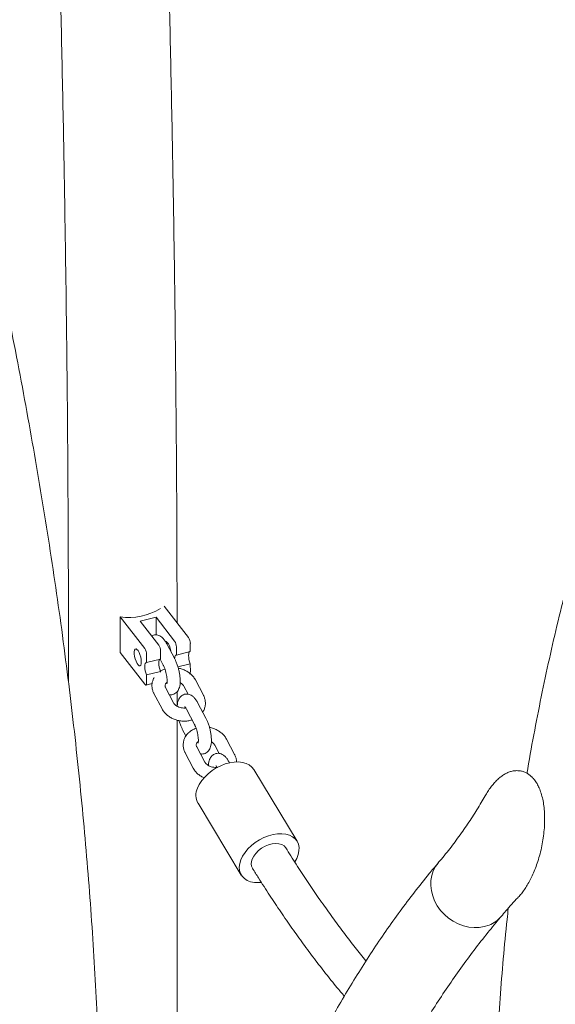
# Model space of a CAD drawing. Units: millimetres. Extents: x 0 to 2100, y 0 to 2970.
# Drawn here: x 748 to 819, y 597 to 726 of the extents above; entities that cross this region are included whole.
import ezdxf

# ---------------------------------------------------------------- set-up
doc = ezdxf.new("R2010")
doc.units = ezdxf.units.MM
doc.header["$LTSCALE"] = 100

msp = doc.modelspace()

# ---------------------------------------------------------------- linework, layer by layer
at = {"color": 7, "linetype": 'Continuous', "lineweight": 15}
for p, q in [((770.46, 645.28), (767.27, 649.4)), ((761.48, 648), (761.48, 643.31)), ((761.48, 648), (764.71, 643.83)), ((764.11, 647.42), (766.2, 647.95)), ((766.2, 647.95), (768.63, 644.82)), ((766.2, 647.95), (766.21, 645.64)), ((766.54, 644.29), (764.11, 647.42)), ((754.67, 645.83), (754.67, 639.42)), ((768.65, 642.47), (767.6, 644.47)), ((768.86, 644.05), (768.86, 642.99)), ((770.69, 644.52), (770.69, 643.45)), ((761.48, 643.31), (764.72, 639.14)), ((764.94, 643.06), (764.94, 642)), ((766.77, 643.52), (766.77, 642.46)), ((770.69, 643.45), (768.86, 642.99)), ((766.77, 642.46), (764.94, 642)), ((766.72, 642.45), (767.13, 641.67)), ((770.69, 641.83), (769.07, 641.42)), ((770.69, 641.83), (770.7, 640.76)), ((766.77, 640.83), (764.95, 640.37)), ((764.95, 640.37), (764.95, 639.31)), ((766.77, 640.83), (766.77, 640.73)), ((764.86, 639.05), (765.68, 639.26)), ((769.84, 638.91), (770.41, 637.84)), ((772.41, 637.71), (771.36, 639.71)), ((765.92, 637.92), (766.98, 635.92)), ((768.49, 636.72), (767.44, 638.72)), ((768.96, 636.27), (768.96, 638.17)), ((772.75, 634.68), (771.7, 636.68)), ((770.18, 635.88), (771.23, 633.88)), ((768.96, 575.84), (768.96, 634.44)), ((769.69, 633.16), (770.11, 632.36)), ((773.94, 631.13), (774.51, 630.05)), ((776.51, 629.93), (775.46, 631.93)), ((770.03, 630.13), (771.08, 628.13)), ((772.6, 628.93), (771.54, 630.93)), ((775.84, 628.83), (775.8, 628.9)), ((784.73, 618.52), (779.04, 627.95)), ((771.71, 623.51), (777.4, 614.09)), ((803.28, 615.68), (803.18, 615.56)), ((811.47, 608.55), (811.56, 608.66))]:
    msp.add_line(p, q, dxfattribs=at)
at = {"color": 7, "linetype": 'Continuous', "lineweight": 15, "flags": 128}
for points in [[(767.43, 644.78), (767.54, 644.76), (767.67, 644.65), (767.81, 644.45), (767.94, 644.18), (768.05, 643.87), (768.12, 643.54), (768.14, 643.43)], [(764.25, 642.08), (764.23, 642.38), (764.17, 642.71), (764.08, 643.04), (763.96, 643.33), (763.82, 643.57), (763.68, 643.72), (763.56, 643.79), (763.45, 643.75), (763.37, 643.62), (763.33, 643.41), (763.33, 643.13), (763.37, 642.81), (763.45, 642.47), (763.56, 642.16), (763.69, 641.89), (763.82, 641.7), (763.96, 641.58), (764.08, 641.57), (764.17, 641.65), (764.23, 641.83), (764.25, 642.08)], [(768.63, 642.5), (768.65, 642.7), (768.69, 642.86), (768.77, 642.96), (768.86, 642.99)], [(770.6, 643.43), (770.6, 643.43), (770.52, 643.33), (770.48, 643.16), (770.46, 642.94), (770.48, 642.68), (770.52, 642.39), (770.6, 642.1), (770.69, 641.83)], [(764.94, 642), (764.85, 641.97), (764.77, 641.87), (764.73, 641.7), (764.71, 641.48), (764.73, 641.22), (764.78, 640.93), (764.85, 640.64), (764.95, 640.37)], [(766.68, 642.44), (766.68, 642.43), (766.6, 642.33), (766.56, 642.17), (766.54, 641.95), (766.56, 641.68), (766.6, 641.4), (766.68, 641.11), (766.77, 640.83)], [(770.7, 640.76), (770.69, 640.68), (770.68, 640.61), (770.66, 640.55), (770.63, 640.52), (770.6, 640.51)], [(764.72, 639.14), (764.76, 639.09), (764.8, 639.06), (764.84, 639.05), (764.88, 639.06), (764.91, 639.1), (764.93, 639.15), (764.94, 639.22), (764.95, 639.31)], [(779.04, 627.95), (778.78, 628.28), (778.45, 628.55), (778.04, 628.75), (777.56, 628.89), (777.04, 628.95), (776.48, 628.93), (775.89, 628.84), (775.29, 628.68), (774.69, 628.45), (774.1, 628.15), (773.55, 627.8), (773.04, 627.4), (772.59, 626.96), (772.2, 626.49), (771.88, 626), (771.65, 625.51)], [(784.44, 615.84), (784.69, 616.28), (784.88, 616.77), (784.98, 617.25), (784.99, 617.71), (784.91, 618.14), (784.73, 618.52), (784.48, 618.85), (784.14, 619.12), (783.73, 619.33), (783.26, 619.46), (782.73, 619.52), (782.17, 619.51), (781.58, 619.42), (780.98, 619.26), (780.38, 619.02), (779.8, 618.73), (779.24, 618.37), (778.73, 617.97), (778.28, 617.53), (777.89, 617.06), (777.57, 616.58), (777.34, 616.08), (777.34, 616.08)], [(783.27, 617.64), (783.25, 617.66), (783.03, 617.91), (782.72, 618.1), (782.35, 618.21), (781.93, 618.24), (781.47, 618.19), (780.99, 618.07), (780.52, 617.87), (780.07, 617.61), (779.66, 617.3), (779.31, 616.94), (779.03, 616.56), (778.83, 616.17)], [(777.34, 616.08), (777.19, 615.6), (777.14, 615.13), (777.17, 614.68), (777.3, 614.28), (777.52, 613.92), (777.82, 613.62), (778.19, 613.38), (778.63, 613.21), (779.13, 613.11), (779.68, 613.09), (780.02, 613.11)], [(809.98, 607.52), (809.35, 607.31), (808.69, 607.2), (808, 607.18), (807.3, 607.25), (806.6, 607.42), (805.92, 607.67), (805.27, 608.01), (804.66, 608.42), (804.1, 608.91), (803.6, 609.45), (803.17, 610.05), (802.82, 610.68), (802.56, 611.34), (802.39, 612.02), (802.31, 612.7), (802.32, 613.37), (802.44, 614.02), (802.64, 614.63), (802.93, 615.2), (803.28, 615.68)], [(809.98, 607.52), (809.35, 607.31), (808.69, 607.2), (808, 607.18), (807.3, 607.25), (806.6, 607.42), (805.92, 607.67), (805.27, 608.01), (804.66, 608.42), (804.1, 608.91), (803.6, 609.45), (803.17, 610.05), (802.82, 610.68), (802.56, 611.34), (802.39, 612.02), (802.31, 612.7), (802.32, 613.37), (802.44, 614.02), (802.64, 614.63), (802.93, 615.2), (803.28, 615.67)]]:
    msp.add_lwpolyline(points, dxfattribs=at)
at = {"color": 7, "linetype": 'Continuous', "lineweight": 15}
for centre, radius, start, end in [((762.62, 655.9), 7.98, 261.7741, 301.2698), ((765.35, 643.51), 1.43, 0.4643, 33.131), ((767.44, 644.04), 1.43, 0.4643, 33.131), ((769.27, 644.5), 1.43, 0.4643, 33.131), ((763.52, 643.05), 1.43, 0.4643, 33.131), ((773.64, 624.57), 2.21, 154.8452, 208.5843), ((780.03, 615.61), 1.32, 154.8209, 208.6086), ((808.46, 611.3), 4.08, 291.8873, 319.6125), ((808.46, 611.3), 4.08, 291.8873, 319.6081)]:
    msp.add_arc(centre, radius, start, end, dxfattribs=at)
for points, knots in [([(768.96, 647.23), (768.96, 647.84), (768.95, 650.52), (768.94, 655.29), (768.92, 661.56), (768.88, 667.88), (768.83, 674.25), (768.77, 680.67), (768.7, 687.13), (768.61, 693.64), (768.51, 700.19), (768.4, 706.78), (768.28, 713.42), (768.14, 720.1), (767.99, 726.82), (767.83, 733.58), (767.66, 740.38), (767.48, 747.21), (767.28, 754.09), (767.07, 761), (766.85, 767.94), (766.62, 774.92), (766.37, 781.93), (766.12, 788.97), (765.85, 796.04), (765.57, 803.15), (765.28, 810.28), (764.97, 817.44), (764.66, 824.63), (764.33, 831.84), (763.99, 839.08), (763.64, 846.34), (763.28, 853.62), (762.91, 860.93), (762.52, 868.25), (762.12, 875.6), (761.72, 882.96), (761.3, 890.35), (760.87, 897.74), (760.43, 905.16), (759.97, 912.59), (759.51, 920.03), (759.04, 927.48), (758.55, 934.95), (758.06, 942.42), (757.55, 949.91), (757.03, 957.4), (756.5, 964.9), (755.97, 972.4), (755.42, 979.91), (754.86, 987.43), (754.29, 994.94), (753.71, 1002.46), (753.12, 1009.98), (752.52, 1017.5), (751.91, 1025.01), (751.29, 1032.52), (750.66, 1040.03), (750.02, 1047.54), (749.37, 1055.04), (748.82, 1061.31), (748.48, 1065.08), (748.37, 1066.36)], [0, 0, 0, 0, 0.005107, 0.022122, 0.039137, 0.056151, 0.073165, 0.090177, 0.107189, 0.1242, 0.14121, 0.15822, 0.175228, 0.192237, 0.209245, 0.226252, 0.243259, 0.260265, 0.277271, 0.294276, 0.311281, 0.328285, 0.345289, 0.362293, 0.379297, 0.3963, 0.413302, 0.430305, 0.447307, 0.464309, 0.48131, 0.498312, 0.515313, 0.532314, 0.549314, 0.566315, 0.583315, 0.600315, 0.617315, 0.634315, 0.651315, 0.668314, 0.685314, 0.702313, 0.719312, 0.736311, 0.75331, 0.770309, 0.787308, 0.804307, 0.821306, 0.838305, 0.855303, 0.872302, 0.889301, 0.9063, 0.923299, 0.940297, 0.957296, 0.974295, 0.991294, 1, 1, 1, 1]), ([(735, 1055.35), (735.04, 1054.86), (735.31, 1051.88), (735.78, 1046.41), (736.42, 1038.92), (737.04, 1031.43), (737.66, 1023.94), (738.27, 1016.44), (738.87, 1008.94), (739.46, 1001.44), (740.04, 993.94), (740.6, 986.45), (741.16, 978.95), (741.71, 971.46), (742.25, 963.97), (742.77, 956.49), (743.29, 949.02), (743.8, 941.56), (744.29, 934.1), (744.77, 926.65), (745.25, 919.22), (745.71, 911.8), (746.16, 904.39), (746.6, 896.99), (747.03, 889.62), (747.45, 882.25), (747.86, 874.91), (748.25, 867.58), (748.63, 860.28), (749.01, 852.99), (749.37, 845.73), (749.72, 838.49), (750.06, 831.28), (750.38, 824.09), (750.7, 816.92), (751, 809.78), (751.29, 802.67), (751.57, 795.59), (751.84, 788.54), (752.09, 781.53), (752.34, 774.54), (752.57, 767.59), (752.79, 760.67), (753, 753.78), (753.19, 746.94), (753.38, 740.13), (753.55, 733.36), (753.71, 726.62), (753.85, 719.93), (753.99, 713.28), (754.11, 706.67), (754.22, 700.11), (754.32, 693.59), (754.41, 687.11), (754.48, 680.68), (754.55, 674.3), (754.59, 667.96), (754.63, 661.68), (754.66, 655.44), (754.67, 650.16), (754.67, 646.97), (754.67, 645.83)], [0, 0, 0, 0, 0.003388, 0.020707, 0.038026, 0.055345, 0.072664, 0.089984, 0.107303, 0.124622, 0.141941, 0.159261, 0.17658, 0.193899, 0.211218, 0.228537, 0.245856, 0.263175, 0.280494, 0.297813, 0.315131, 0.33245, 0.349768, 0.367086, 0.384405, 0.401723, 0.41904, 0.436358, 0.453675, 0.470993, 0.48831, 0.505627, 0.522943, 0.54026, 0.557576, 0.574891, 0.592207, 0.609522, 0.626837, 0.644152, 0.661466, 0.67878, 0.696093, 0.713406, 0.730719, 0.748031, 0.765342, 0.782653, 0.799964, 0.817274, 0.834584, 0.851893, 0.869201, 0.886509, 0.903815, 0.921122, 0.938427, 0.955732, 0.973036, 0.990339, 1, 1, 1, 1]), ([(758, 539.85), (758.09, 541.26), (758.3, 544.61), (758.56, 549.94), (758.78, 555.83), (758.93, 561.76), (759.01, 567.73), (759.02, 573.73), (758.95, 579.75), (758.82, 585.81), (758.61, 591.9), (758.33, 598.02), (757.99, 604.17), (757.57, 610.34), (757.08, 616.54), (756.52, 622.76), (755.89, 629.01), (755.19, 635.29), (754.42, 641.58), (753.58, 647.9), (752.66, 654.23), (751.68, 660.59), (750.63, 666.96), (749.51, 673.35), (748.32, 679.76), (747.07, 686.19), (745.74, 692.62), (744.34, 699.08), (742.88, 705.54), (741.34, 712.02), (739.74, 718.5), (738.07, 725), (736.34, 731.5), (734.53, 738.02), (732.66, 744.54), (730.73, 751.06), (728.72, 757.59), (726.65, 764.12), (724.52, 770.66), (722.32, 777.2), (720.05, 783.74), (717.72, 790.28), (715.33, 796.81), (712.87, 803.35), (710.35, 809.88), (707.76, 816.41), (705.11, 822.93), (702.4, 829.45), (699.63, 835.96), (696.79, 842.46), (693.9, 848.95), (690.94, 855.44), (687.93, 861.91), (684.85, 868.37), (681.72, 874.81), (678.52, 881.24), (675.27, 887.66), (671.96, 894.06), (668.59, 900.45), (665.17, 906.81), (661.69, 913.16), (658.15, 919.49), (654.56, 925.8), (650.91, 932.08), (647.21, 938.35), (643.46, 944.58), (640.23, 949.86), (638.24, 953.05), (637.54, 954.17)], [0, 0, 0, 0, 0.011128, 0.026449, 0.04177, 0.057092, 0.072415, 0.087738, 0.103061, 0.118385, 0.133709, 0.149033, 0.164357, 0.179682, 0.195007, 0.210331, 0.225656, 0.240981, 0.256306, 0.27163, 0.286955, 0.302279, 0.317603, 0.332928, 0.348252, 0.363575, 0.378899, 0.394222, 0.409545, 0.424868, 0.440191, 0.455514, 0.470836, 0.486158, 0.501479, 0.516801, 0.532122, 0.547443, 0.562764, 0.578084, 0.593404, 0.608724, 0.624043, 0.639363, 0.654682, 0.670001, 0.685319, 0.700638, 0.715956, 0.731274, 0.746591, 0.761909, 0.777226, 0.792543, 0.80786, 0.823177, 0.838493, 0.85381, 0.869126, 0.884442, 0.899758, 0.915073, 0.930389, 0.945705, 0.96102, 0.976335, 0.99165, 1, 1, 1, 1]), ([(941.98, 693.77), (941.93, 693.84), (940.96, 695.15), (939.01, 697.68), (936.12, 701.33), (933.14, 704.92), (930.09, 708.46), (926.98, 711.95), (923.79, 715.38), (920.54, 718.75), (917.21, 722.06), (913.82, 725.31), (910.36, 728.51), (906.83, 731.64), (903.24, 734.72), (899.58, 737.73), (895.85, 740.68), (892.07, 743.57), (888.22, 746.4), (884.31, 749.16), (880.34, 751.86), (876.31, 754.49), (872.21, 757.06), (868.07, 759.56), (863.86, 761.99), (859.6, 764.36), (855.28, 766.65), (850.9, 768.88), (846.48, 771.04), (842, 773.13), (837.46, 775.15), (832.88, 777.1), (828.25, 778.98), (823.57, 780.79), (818.84, 782.53), (814.07, 784.19), (809.25, 785.78), (804.38, 787.3), (799.53, 788.73), (796.28, 789.62), (794.68, 790.06)], [0, 0, 0, 0, 0.001455, 0.028407, 0.055359, 0.082312, 0.109267, 0.136223, 0.163182, 0.190143, 0.217107, 0.244074, 0.271044, 0.298018, 0.324995, 0.351976, 0.378961, 0.40595, 0.432944, 0.459942, 0.486944, 0.513951, 0.540963, 0.56798, 0.595001, 0.622027, 0.649058, 0.676094, 0.703134, 0.730179, 0.757228, 0.784283, 0.811341, 0.838404, 0.865471, 0.892542, 0.919618, 0.946697, 0.97378, 1, 1, 1, 1]), ([(807.95, 771.15), (808.49, 770.97), (810.59, 770.28), (814.21, 769), (818.8, 767.32), (823.34, 765.56), (827.83, 763.73), (832.27, 761.83), (836.66, 759.86), (841, 757.83), (845.28, 755.72), (849.51, 753.55), (853.69, 751.3), (857.81, 748.99), (861.87, 746.62), (865.88, 744.18), (869.83, 741.67), (873.72, 739.1), (877.55, 736.46), (881.32, 733.76), (885.03, 730.99), (888.67, 728.16), (892.25, 725.28), (895.77, 722.32), (899.22, 719.31), (902.6, 716.24), (905.92, 713.11), (909.17, 709.92), (912.35, 706.67), (915.46, 703.37), (918.51, 700), (921.48, 696.59), (924.38, 693.11), (927.21, 689.59), (929.96, 686.01), (932.65, 682.38), (935.26, 678.69), (937.79, 674.96), (940.25, 671.17), (942.63, 667.34), (944.94, 663.46), (947.17, 659.53), (949.32, 655.55), (951.4, 651.53), (953.39, 647.47), (955.31, 643.36), (957.15, 639.21), (958.91, 635.01), (960.59, 630.78), (962.18, 626.51), (963.7, 622.2), (965.14, 617.85), (966.49, 613.46), (967.76, 609.04), (968.96, 604.59), (970.06, 600.1), (971.09, 595.58), (972.03, 591.03), (972.89, 586.44), (973.67, 581.83), (974.36, 577.19), (974.97, 572.52), (975.5, 567.83), (975.94, 563.11), (976.3, 558.37), (976.58, 553.61), (976.77, 548.82), (976.87, 544.36), (976.88, 541.5), (976.89, 540.24)], [0, 0, 0, 0, 0.005249, 0.02032, 0.035393, 0.050469, 0.065547, 0.080627, 0.095711, 0.110797, 0.125885, 0.140977, 0.156072, 0.171169, 0.18627, 0.201373, 0.21648, 0.23159, 0.246702, 0.261818, 0.276937, 0.292059, 0.307183, 0.322311, 0.337441, 0.352574, 0.367709, 0.382847, 0.397987, 0.41313, 0.428274, 0.44342, 0.458568, 0.473717, 0.488867, 0.504018, 0.51917, 0.534323, 0.549476, 0.564629, 0.579782, 0.594934, 0.610086, 0.625237, 0.640387, 0.655535, 0.670683, 0.685828, 0.700972, 0.716113, 0.731252, 0.74639, 0.761524, 0.776656, 0.791786, 0.806912, 0.822036, 0.837157, 0.852275, 0.86739, 0.882502, 0.897611, 0.912717, 0.92782, 0.94292, 0.958017, 0.973111, 0.988202, 1, 1, 1, 1]), ([(863.79, 745.44), (863.39, 744.89), (862.02, 743.01), (859.75, 739.73), (856.98, 735.6), (854.29, 731.41), (851.68, 727.18), (849.14, 722.9), (846.68, 718.58), (844.3, 714.21), (841.99, 709.79), (839.77, 705.33), (837.62, 700.83), (835.55, 696.28), (833.56, 691.7), (831.66, 687.07), (829.83, 682.4), (828.09, 677.7), (826.42, 672.95), (824.84, 668.17), (823.34, 663.35), (821.92, 658.5), (820.59, 653.62), (819.33, 648.7), (818.16, 643.75), (817.08, 638.76), (816.08, 633.75), (815.38, 629.98), (815.03, 627.87), (814.96, 627.45)], [0, 0, 0, 0, 0.01576, 0.054729, 0.093698, 0.132665, 0.171633, 0.210601, 0.249569, 0.288537, 0.327506, 0.366476, 0.405448, 0.444421, 0.483396, 0.522373, 0.561352, 0.600334, 0.639318, 0.678306, 0.717297, 0.756291, 0.795288, 0.834289, 0.873294, 0.912302, 0.951315, 0.990331, 1, 1, 1, 1]), ([(767.6, 644.47), (767.56, 644.54), (767.45, 644.74), (767.24, 645.04), (766.99, 645.31), (766.72, 645.5), (766.44, 645.62), (766.14, 645.66), (765.84, 645.63), (765.68, 645.55), (765.6, 645.51)], [0, 0, 0, 0, 0.086424, 0.261803, 0.424638, 0.555414, 0.673962, 0.787609, 0.89988, 1, 1, 1, 1]), ([(767.13, 641.67), (767.16, 641.63), (767.22, 641.5), (767.33, 641.24), (767.45, 640.89), (767.54, 640.52), (767.61, 640.15), (767.65, 639.81), (767.66, 639.53), (767.64, 639.34), (767.62, 639.23), (767.62, 639.22), (767.61, 639.21)], [0, 0, 0, 0, 0.060316, 0.171556, 0.286409, 0.403844, 0.521962, 0.638567, 0.751705, 0.847005, 0.933301, 1, 1, 1, 1]), ([(767.93, 637.79), (767.98, 637.78), (768.14, 637.75), (768.4, 637.79), (768.68, 637.91), (768.92, 638.1), (769.09, 638.33), (769.22, 638.59), (769.32, 638.92), (769.37, 639.31), (769.37, 639.76), (769.33, 640.25), (769.25, 640.74), (769.13, 641.23), (768.99, 641.7), (768.82, 642.12), (768.7, 642.36), (768.65, 642.47)], [0, 0, 0, 0, 0.0325404, 0.0872041, 0.1446939, 0.1988892, 0.2532091, 0.3116852, 0.3791798, 0.4595411, 0.5446165, 0.6257695, 0.7043213, 0.7817467, 0.8590624, 0.9369566, 1, 1, 1, 1]), ([(767.36, 641.14), (767.27, 641.11), (767.05, 641.05), (766.87, 640.93), (766.76, 640.86)], [0, 0, 0, 0, 0.410099, 1, 1, 1, 1]), ([(771.36, 639.71), (771.31, 639.8), (771.19, 640.02), (770.92, 640.34), (770.55, 640.66), (770.12, 640.93), (769.64, 641.13), (769.3, 641.24), (769.12, 641.26), (769.12, 641.26)], [0, 0, 0, 0, 0.108999, 0.282102, 0.457176, 0.634695, 0.813784, 0.993825, 1, 1, 1, 1]), ([(765.96, 640.05), (765.9, 639.94), (765.77, 639.7), (765.67, 639.3), (765.64, 638.86), (765.71, 638.43), (765.82, 638.11), (765.91, 637.95), (765.92, 637.92)], [0, 0, 0, 0, 0.166956, 0.366442, 0.562875, 0.758031, 0.950219, 1, 1, 1, 1]), ([(767.44, 638.72), (767.43, 638.74), (767.39, 638.83), (767.36, 638.96), (767.38, 639.09), (767.44, 639.22), (767.53, 639.33), (767.62, 639.38), (767.64, 639.39)], [0, 0, 0, 0, 0.089125, 0.29548, 0.523604, 0.744642, 0.936855, 1, 1, 1, 1]), ([(769.36, 639.37), (769.42, 639.33), (769.57, 639.24), (769.74, 639.08), (769.81, 638.97), (769.84, 638.91)], [0, 0, 0, 0, 0.271185, 0.647793, 1, 1, 1, 1]), ([(771.7, 636.68), (771.66, 636.75), (771.55, 636.96), (771.34, 637.25), (771.09, 637.52), (770.82, 637.71), (770.54, 637.83), (770.24, 637.88), (769.93, 637.84), (769.65, 637.72), (769.42, 637.53), (769.24, 637.31), (769.11, 637.04), (769.02, 636.71), (768.98, 636.45), (768.98, 636.28), (768.98, 636.26)], [0, 0, 0, 0, 0.051213, 0.15514, 0.251633, 0.329128, 0.399377, 0.466723, 0.533252, 0.603221, 0.669181, 0.735292, 0.806462, 0.888607, 0.986413, 1, 1, 1, 1]), ([(772.33, 635.49), (772.33, 635.49), (772.43, 635.62), (772.55, 635.91), (772.67, 636.33), (772.69, 636.77), (772.62, 637.21), (772.51, 637.52), (772.43, 637.68), (772.41, 637.71)], [0, 0, 0, 0, 0.008291, 0.203434, 0.394185, 0.582016, 0.768627, 0.952399, 1, 1, 1, 1]), ([(770.1, 636.03), (770.07, 636.03), (769.93, 636.01), (769.67, 636.02), (769.35, 636.09), (769.04, 636.21), (768.79, 636.37), (768.6, 636.55), (768.53, 636.66), (768.49, 636.72)], [0, 0, 0, 0, 0.048415, 0.209906, 0.371365, 0.532353, 0.692173, 0.851239, 1, 1, 1, 1]), ([(766.98, 635.92), (767.03, 635.83), (767.15, 635.62), (767.42, 635.29), (767.79, 634.97), (768.22, 634.7), (768.69, 634.5), (769.2, 634.36), (769.72, 634.29), (770.25, 634.31), (770.66, 634.37), (770.87, 634.45), (770.93, 634.47)], [0, 0, 0, 0, 0.068025, 0.176057, 0.285318, 0.396106, 0.507874, 0.620236, 0.733036, 0.846317, 0.960122, 1, 1, 1, 1]), ([(769.96, 636.22), (769.96, 636.22), (769.95, 636.22), (770.01, 636.16), (770.09, 636.05), (770.15, 635.94), (770.18, 635.88)], [0, 0, 0, 0, 0.142647, 0.422766, 0.732782, 1, 1, 1, 1]), ([(769.22, 634.37), (769.26, 634.22), (769.35, 633.92), (769.51, 633.51), (769.63, 633.27), (769.69, 633.16)], [0, 0, 0, 0, 0.337416, 0.703617, 1, 1, 1, 1]), ([(771.23, 633.88), (771.26, 633.84), (771.32, 633.71), (771.43, 633.45), (771.55, 633.11), (771.64, 632.74), (771.71, 632.37), (771.75, 632.02), (771.76, 631.74), (771.75, 631.55), (771.72, 631.44), (771.72, 631.43), (771.72, 631.43)], [0, 0, 0, 0, 0.0603164, 0.1715562, 0.2864086, 0.4038438, 0.5219621, 0.6385675, 0.7517053, 0.8470045, 0.9333013, 1, 1, 1, 1]), ([(772.03, 630.01), (772.09, 630), (772.24, 629.97), (772.51, 630.01), (772.79, 630.13), (773.02, 630.31), (773.19, 630.54), (773.32, 630.81), (773.42, 631.13), (773.47, 631.52), (773.47, 631.98), (773.43, 632.47), (773.35, 632.96), (773.24, 633.44), (773.09, 633.92), (772.93, 634.33), (772.81, 634.58), (772.75, 634.68)], [0, 0, 0, 0, 0.03254, 0.087204, 0.144694, 0.198889, 0.253209, 0.311685, 0.37918, 0.459541, 0.544617, 0.62577, 0.704321, 0.781747, 0.859062, 0.936957, 1, 1, 1, 1]), ([(771.46, 633.36), (771.37, 633.33), (771.12, 633.25), (770.76, 633.03), (770.38, 632.72), (770.09, 632.35), (769.88, 631.94), (769.77, 631.51), (769.75, 631.07), (769.81, 630.64), (769.93, 630.33), (770.01, 630.17), (770.03, 630.13)], [0, 0, 0, 0, 0.065087, 0.184966, 0.3038, 0.420543, 0.534565, 0.646021, 0.755771, 0.864808, 0.972186, 1, 1, 1, 1]), ([(775.46, 631.93), (775.41, 632.01), (775.29, 632.23), (775.02, 632.55), (774.65, 632.87), (774.22, 633.14), (773.75, 633.34), (773.41, 633.45), (773.23, 633.47), (773.22, 633.48)], [0, 0, 0, 0, 0.108999, 0.282102, 0.457176, 0.634695, 0.813784, 0.993825, 1, 1, 1, 1]), ([(771.54, 630.93), (771.53, 630.96), (771.49, 631.04), (771.47, 631.17), (771.48, 631.3), (771.55, 631.43), (771.63, 631.54), (771.72, 631.59), (771.75, 631.61)], [0, 0, 0, 0, 0.089125, 0.29548, 0.523604, 0.744642, 0.936855, 1, 1, 1, 1]), ([(773.46, 631.58), (773.52, 631.55), (773.67, 631.46), (773.84, 631.29), (773.91, 631.18), (773.94, 631.13)], [0, 0, 0, 0, 0.2711845, 0.6477928, 1, 1, 1, 1]), ([(775.8, 628.9), (775.76, 628.97), (775.65, 629.17), (775.45, 629.47), (775.19, 629.74), (774.92, 629.93), (774.64, 630.05), (774.34, 630.09), (774.03, 630.05), (773.75, 629.93), (773.52, 629.75), (773.35, 629.52), (773.22, 629.25), (773.12, 628.93), (773.08, 628.67), (773.08, 628.5), (773.08, 628.48)], [0, 0, 0, 0, 0.051213, 0.15514, 0.251633, 0.329128, 0.399377, 0.466723, 0.533252, 0.603221, 0.669181, 0.735292, 0.806462, 0.888607, 0.986413, 1, 1, 1, 1]), ([(776.78, 628.92), (776.78, 628.94), (776.79, 629.11), (776.72, 629.42), (776.61, 629.73), (776.53, 629.89), (776.51, 629.93)], [0, 0, 0, 0, 0.0656, 0.482767, 0.893588, 1, 1, 1, 1]), ([(774.2, 628.25), (774.17, 628.24), (774.04, 628.22), (773.78, 628.24), (773.45, 628.3), (773.14, 628.43), (772.89, 628.59), (772.7, 628.76), (772.63, 628.88), (772.6, 628.93)], [0, 0, 0, 0, 0.048415, 0.209906, 0.371365, 0.532353, 0.692173, 0.851239, 1, 1, 1, 1]), ([(771.08, 628.13), (771.13, 628.05), (771.25, 627.83), (771.52, 627.51), (771.89, 627.19), (772.23, 626.97), (772.45, 626.87), (772.51, 626.85)], [0, 0, 0, 0, 0.15449, 0.399839, 0.647979, 0.899587, 1, 1, 1, 1]), ([(774.06, 628.43), (774.06, 628.43), (774.05, 628.44), (774.11, 628.38), (774.18, 628.29), (774.22, 628.21), (774.23, 628.19)], [0, 0, 0, 0, 0.169229, 0.501546, 0.869332, 1, 1, 1, 1]), ([(813.8, 611.15), (813.8, 611.16), (813.95, 611.31), (814.23, 611.65), (814.63, 612.18), (815.01, 612.79), (815.39, 613.47), (815.75, 614.21), (816.08, 615.03), (816.4, 615.92), (816.69, 616.9), (816.93, 617.92), (817.11, 618.97), (817.23, 620.05), (817.29, 621.15), (817.27, 622.2), (817.19, 623.17), (817.04, 624.03), (816.83, 624.82), (816.58, 625.5), (816.3, 626.08), (815.98, 626.57), (815.64, 626.96), (815.27, 627.27), (814.88, 627.52), (814.45, 627.69), (814, 627.79), (813.52, 627.81), (813.02, 627.75), (812.54, 627.6), (812.07, 627.38), (811.63, 627.09), (811.21, 626.75), (810.79, 626.34), (810.39, 625.87), (809.99, 625.35), (809.68, 624.88), (809.52, 624.59), (809.47, 624.5)], [0, 0, 0, 0, 0.000713, 0.021858, 0.044646, 0.069209, 0.096478, 0.126689, 0.159062, 0.194516, 0.234733, 0.277024, 0.320786, 0.366284, 0.413843, 0.464211, 0.507026, 0.547731, 0.586551, 0.623178, 0.653942, 0.681457, 0.706864, 0.728416, 0.749299, 0.769293, 0.788395, 0.808689, 0.828085, 0.846904, 0.865354, 0.88314, 0.901748, 0.921288, 0.942141, 0.964594, 0.988717, 1, 1, 1, 1]), ([(809.44, 624.48), (809.28, 624.2), (808.76, 623.27), (807.79, 621.72), (806.52, 619.84), (805.16, 617.99), (804.07, 616.6), (803.42, 615.85), (803.27, 615.68)], [0, 0, 0, 0, 0.092776, 0.302187, 0.51318, 0.725312, 0.938133, 1, 1, 1, 1]), ([(793.79, 602.79), (793.78, 602.81), (793.3, 603.37), (792.36, 604.57), (790.95, 606.38), (789.55, 608.28), (788.14, 610.25), (786.73, 612.3), (785.32, 614.41), (784.16, 616.2), (783.47, 617.31), (783.25, 617.67)], [0, 0, 0, 0, 0.0027541, 0.1359141, 0.2691811, 0.4025508, 0.5360185, 0.669579, 0.803227, 0.936957, 1, 1, 1, 1]), ([(803.18, 615.56), (802.82, 615.13), (801.81, 613.92), (800.16, 611.85), (798.26, 609.34), (796.4, 606.74), (794.59, 604.07), (792.83, 601.32), (791.11, 598.5), (789.43, 595.61), (787.81, 592.64), (786.23, 589.6), (784.7, 586.49), (783.22, 583.3), (781.79, 580.05), (780.41, 576.73), (779.08, 573.34), (777.79, 569.88), (776.56, 566.36), (775.38, 562.77), (774.25, 559.11), (773.17, 555.4), (772.15, 551.62), (771.17, 547.78), (770.25, 543.88), (769.38, 539.92), (768.56, 535.9), (767.79, 531.83), (767.08, 527.7), (766.41, 523.51), (765.8, 519.27), (765.25, 514.97), (764.74, 510.63), (764.29, 506.23), (763.89, 501.78), (763.54, 497.29), (763.25, 492.74), (763.01, 488.15), (762.82, 483.51), (762.69, 478.83), (762.6, 474.03), (762.59, 470.77), (762.59, 469.1)], [0, 0, 0, 0, 0.013369, 0.038395, 0.063443, 0.08852, 0.113627, 0.13876, 0.163919, 0.189101, 0.214304, 0.239527, 0.264767, 0.290023, 0.315293, 0.340576, 0.365868, 0.39117, 0.41648, 0.441796, 0.467117, 0.492442, 0.517769, 0.5431, 0.568431, 0.593763, 0.619095, 0.644426, 0.669755, 0.695084, 0.72041, 0.745734, 0.771055, 0.796374, 0.82169, 0.847003, 0.872312, 0.897619, 0.922922, 0.948222, 0.973519, 1, 1, 1, 1]), ([(778.88, 614.96), (779.14, 614.54), (779.88, 613.34), (781.12, 611.44), (782.59, 609.24), (784.06, 607.11), (785.53, 605.06), (787.01, 603.07), (788.49, 601.16), (789.8, 599.52), (790.62, 598.56), (790.94, 598.19)], [0, 0, 0, 0, 0.065625, 0.187595, 0.30963, 0.431736, 0.553917, 0.676179, 0.798526, 0.920962, 1, 1, 1, 1]), ([(811.57, 608.65), (811.78, 608.9), (812.48, 609.74), (813.21, 610.56), (813.76, 611.11), (813.76, 611.11)], [0, 0, 0, 0, 0.293948, 0.997124, 1, 1, 1, 1]), ([(813.8, 611.15), (813.79, 611.14), (813.78, 611.13), (813.76, 611.12), (813.76, 611.11)], [0, 0, 0, 0, 0.4949412, 1, 1, 1, 1]), ([(812.5, 609.73), (812.45, 609.24), (812.2, 607.04), (811.83, 603.09), (811.41, 597.9), (811.09, 592.68), (810.84, 587.44), (810.69, 582.17), (810.63, 578.03), (810.62, 575.63), (810.62, 575)], [0, 0, 0, 0, 0.042905, 0.193429, 0.343969, 0.494526, 0.645099, 0.795687, 0.946292, 1, 1, 1, 1]), ([(773.44, 469.1), (773.45, 469.92), (773.45, 472.29), (773.5, 476.18), (773.6, 480.75), (773.75, 485.28), (773.96, 489.76), (774.22, 494.19), (774.53, 498.57), (774.88, 502.9), (775.29, 507.17), (775.75, 511.4), (776.26, 515.56), (776.82, 519.68), (777.43, 523.73), (778.09, 527.73), (778.8, 531.67), (779.56, 535.55), (780.37, 539.37), (781.22, 543.13), (782.12, 546.83), (783.08, 550.46), (784.08, 554.03), (785.12, 557.54), (786.22, 560.98), (787.36, 564.35), (788.54, 567.66), (789.77, 570.9), (791.05, 574.07), (792.37, 577.17), (793.74, 580.2), (795.16, 583.16), (796.61, 586.05), (798.11, 588.87), (799.66, 591.62), (801.24, 594.29), (802.87, 596.89), (804.54, 599.42), (806.26, 601.87), (808.01, 604.25), (809.75, 606.48), (810.92, 607.88), (811.47, 608.55)], [0, 0, 0, 0, 0.013359, 0.038722, 0.064081, 0.089437, 0.114789, 0.140137, 0.165482, 0.190823, 0.216161, 0.241495, 0.266826, 0.292154, 0.317479, 0.342801, 0.368121, 0.393438, 0.418753, 0.444067, 0.469379, 0.494691, 0.520003, 0.545316, 0.57063, 0.595946, 0.621265, 0.646588, 0.671917, 0.697253, 0.722597, 0.747951, 0.773316, 0.798695, 0.824089, 0.849502, 0.874934, 0.900388, 0.925867, 0.951374, 0.97691, 1, 1, 1, 1])]:
    msp.add_open_spline(points, degree=3, knots=knots, dxfattribs=at)

doc.saveas('drawing.dxf')
